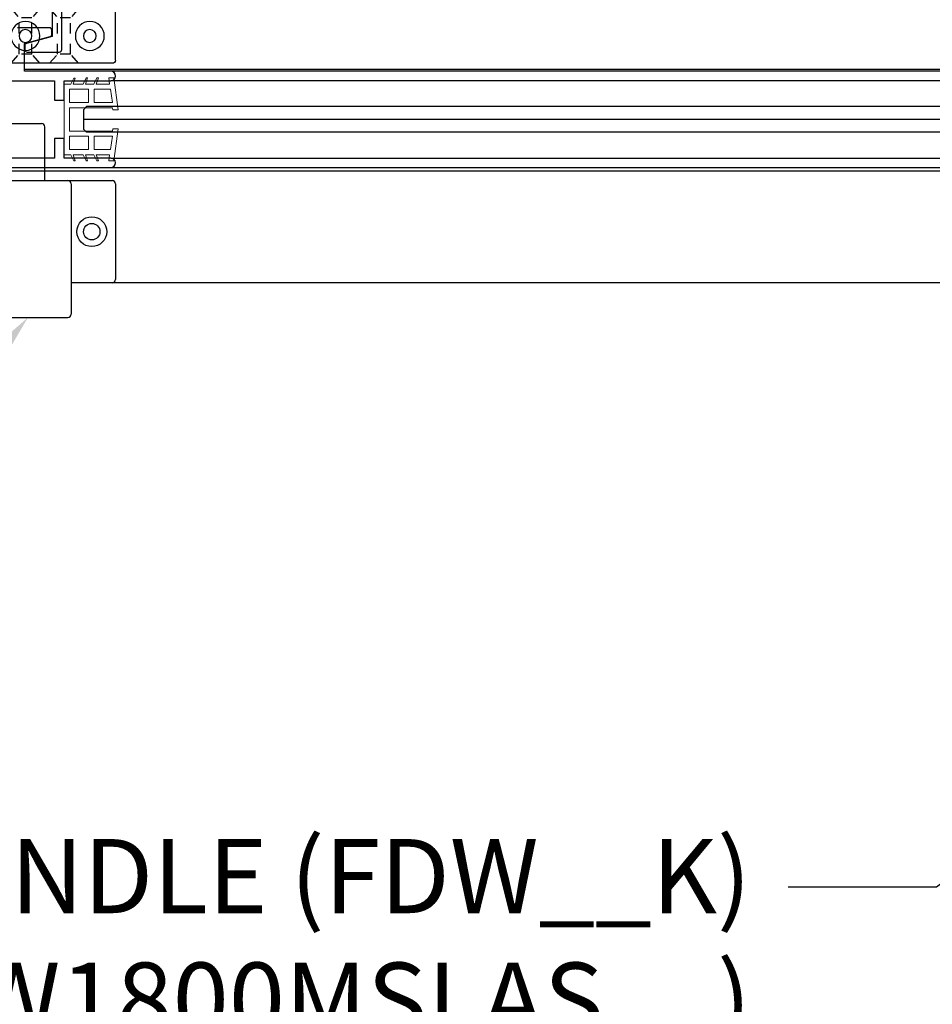
# Model space of a CAD drawing. Units: inches. Extents: x -1567 to 1059, y -3620 to 309.
# Drawn here: x 295 to 303, y -2158 to -2149 of the extents above; entities that cross this region are included whole.
import ezdxf
from ezdxf import colors
from ezdxf.entities.mleader import LeaderData, LeaderLine
from ezdxf.math import Vec2, Vec3

# ---------------------------------------------------------------- set-up
doc = ezdxf.new("R2010")
doc.units = ezdxf.units.IN
doc.header["$LTSCALE"] = 0.5
doc.header["$MEASUREMENT"] = 0
doc.linetypes.add('HIDDEN2', pattern=[0.1875, 0.125, -0.0625])
doc.layers.add('Z-DETL-EXTR', color=4, linetype='Continuous', lineweight=35)
doc.layers.add('Z-DETL-GENF', color=214, linetype='Continuous', lineweight=9)
doc.styles.get("Standard").update_dxf_attribs({"font": 'arial.ttf'})

# ---------------------------------------------------------------- blocks, each defined once
blk = doc.blocks.new('A$Ccd79a99f')
at = {"layer": 'Z-DETL-GENF', "color": 6, "transparency": 33554687}
for points in [[(0.0866, 0.3438), (0.108, 0.4014), (0.0939, 0.4014), (0.066, 0.3438), (0, 0.3438), (0, -0.3438), (0.066, -0.3438), (0.0939, -0.4014), (0.108, -0.4014), (0.0866, -0.3438), (0.1853, -0.3438), (0.2138, -0.4025), (0.2278, -0.4025), (0.206, -0.3438), (0.2893, -0.3438), (0.3177, -0.4025), (0.3318, -0.4025), (0.31, -0.3438), (0.44, -0.3438), (0.4322, -0.4038), (0.4826, -0.4038), (0.5233, -0.0918), (0.4729, -0.0918), (0.47, -0.1137), (0.05, -0.1137), (0.05, 0.1137), (0.47, 0.1137), (0.4729, 0.0917), (0.5233, 0.0917), (0.4826, 0.4037), (0.4322, 0.4037), (0.44, 0.3438), (0.31, 0.3438), (0.3318, 0.4025), (0.3177, 0.4025), (0.2893, 0.3438), (0.206, 0.3438), (0.2278, 0.4025), (0.2138, 0.4025), (0.1853, 0.3438)], [(0.2375, 0.2937), (0.2375, 0.1637), (0.05, 0.1637), (0.05, 0.2937)], [(0.2925, 0.2937), (0.4515, 0.2937), (0.4684, 0.1637), (0.2925, 0.1637)], [(0.2375, -0.2938), (0.2375, -0.1638), (0.05, -0.1638), (0.05, -0.2938)], [(0.2925, -0.1638), (0.2925, -0.2938), (0.4515, -0.2938), (0.4684, -0.1638)]]:
    blk.add_lwpolyline(points, close=True, dxfattribs=at)
blk = doc.blocks.new('A$C6e8d7460')
at = {"color": 50, "transparency": 33554687}
for p, q in [((16.4215, 0), (1.4535, 0)), ((16.4215, -0.093), (1.4535, -0.093)), ((1.4535, -0.843), (16.4215, -0.843)), ((1.4535, -0.936), (16.4215, -0.936))]:
    blk.add_line(p, q, dxfattribs=at)
at = {"color": 4}
for p, q in [((1.2188, -0.343), (1.1875, -0.3742)), ((1.1875, -0.3742), (1.1875, -0.5617)), ((16.6562, -0.343), (1.2188, -0.343)), ((16.6875, -0.468), (1.1875, -0.468)), ((1.1875, -0.5617), (1.2188, -0.593)), ((16.6562, -0.593), (1.2188, -0.593))]:
    blk.add_line(p, q, dxfattribs=at)
at = {"color": 2, "transparency": 33554687}
for points in [[(0, -0.936), (1.4535, -0.936, 1), (1.4535, -0.843), (1.001, -0.843), (1.001, -0.655), (0.908, -0.655), (0.908, -0.843), (0.125, -0.843)], [(0.125, -0.093), (0.908, -0.093), (0.908, -0.281), (1.001, -0.281), (1.001, -0.093), (1.4535, -0.093, 1), (1.4535, 0), (0.6152, 0), (0.6152, 0.2709), (0.8638, 0.3371, 0.339863), (0.8823, 0.3613), (0.8823, 0.397, 0.414214), (0.8573, 0.422), (0.5472, 0.422, 0.414214)]]:
    blk.add_lwpolyline(points, format="xyb", dxfattribs=at)
blk.add_blockref('A$Ccd79a99f', (1.001, -0.468))
blk = doc.blocks.new('A$C174d3f1c')
at = {"color": 6, "transparency": 33554687}
for p, q in [((0.0312, 0), (1.0312, 0)), ((0, -0.5), (0, -0.0312)), ((1.0625, -0.5), (1.0625, -0.0312)), ((0.0312, -0.5312), (1.0312, -0.5312))]:
    blk.add_line(p, q, dxfattribs=at)
at = {"color": 6, "linetype": 'HIDDEN2', "transparency": 33554687}
for p, q in [((0.3594, 0), (0.4375, -0.0899)), ((0.6406, 0), (0.5625, -0.0899)), ((0.7344, 0), (0.8125, -0.0899)), ((1.0156, 0), (0.9375, -0.0899)), ((0.4375, -0.4414), (0.4375, -0.0899)), ((0.4375, -0.0899), (0.5625, -0.0899)), ((0.5625, -0.4414), (0.5625, -0.0899)), ((0.8125, -0.4414), (0.8125, -0.0899)), ((0.8125, -0.0899), (0.9375, -0.0899)), ((0.9375, -0.4414), (0.9375, -0.0899)), ((0.3594, -0.5312), (0.4375, -0.4414)), ((0.4375, -0.4414), (0.5625, -0.4414)), ((0.6406, -0.5312), (0.5625, -0.4414)), ((0.7344, -0.5312), (0.8125, -0.4414)), ((0.8125, -0.4414), (0.9375, -0.4414)), ((1.0156, -0.5312), (0.9375, -0.4414))]:
    blk.add_line(p, q, dxfattribs=at)
at = {"color": 6, "transparency": 33554687}
for centre, radius in [((0.25, -0.2656), 0.1406), ((0.875, -0.2656), 0.1406), ((0.25, -0.2656), 0.0625), ((0.875, -0.2656), 0.0625)]:
    blk.add_circle(centre, radius, dxfattribs=at)
for centre, start, end in [((0.0312, -0.0312), 90, 180), ((1.0312, -0.0312), 0, 90), ((0.0312, -0.5), 180, 270), ((1.0312, -0.5), 270, 0)]:
    blk.add_arc(centre, 0.0312, start, end, dxfattribs=at)
blk = doc.blocks.new('A$C30a3c300')
at = {"color": 30, "transparency": 33554687}
for p, q in [((16.234, 0), (1.4535, 0)), ((16.234, -0.093), (1.4535, -0.093)), ((1.4535, -0.843), (16.234, -0.843)), ((1.4535, -0.936), (16.234, -0.936))]:
    blk.add_line(p, q, dxfattribs=at)
at = {"color": 4}
for p, q in [((1.2187, -0.343), (1.1875, -0.3743)), ((1.1875, -0.3743), (1.1875, -0.5618)), ((16.4687, -0.343), (1.2187, -0.343)), ((16.4687, -0.343), (16.5, -0.3743)), ((16.5, -0.3743), (16.5, -0.5618)), ((16.5, -0.468), (1.1875, -0.468)), ((1.1875, -0.5618), (1.2187, -0.593)), ((16.5, -0.5618), (16.4687, -0.593)), ((16.4687, -0.593), (1.2187, -0.593))]:
    blk.add_line(p, q, dxfattribs=at)
at = {"color": 30, "transparency": 33554687}
blk.add_lwpolyline([(17.1653, -1.333), (17.1653, -0.936), (17.6875, -0.936), (17.6875, 0), (16.234, 0, 1), (16.234, -0.093), (16.6865, -0.093), (16.6865, -0.281), (16.7795, -0.281), (16.7795, -0.093), (17.5625, -0.093), (17.5625, -0.843), (16.7795, -0.843), (16.7795, -0.655), (16.6865, -0.655), (16.6865, -0.843), (16.234, -0.843, 1), (16.234, -0.936), (17.0723, -0.936), (17.0723, -1.2069), (16.8237, -1.2731, 0.339863), (16.8052, -1.2973), (16.8052, -1.333, 0.414214), (16.8302, -1.358), (17.1403, -1.358, 0.414214)], format="xyb", close=True, dxfattribs=at)
at = {"layer": 'Z-DETL-EXTR', "color": 30, "transparency": 33554687}
blk.add_lwpolyline([(0, -0.936), (1.4535, -0.936, 1), (1.4535, -0.843), (1.001, -0.843), (1.001, -0.655), (0.908, -0.655), (0.908, -0.843), (0.093, -0.843), (0.093, -0.093), (0.908, -0.093), (0.908, -0.281), (1.001, -0.281), (1.001, -0.093), (1.4535, -0.093, 1), (1.4535, 0), (0, 0)], format="xyb", close=True, dxfattribs=at)
blk.add_blockref('A$Ccd79a99f', (1.001, -0.468))
at = {"xscale": -1}
for name, p in [('A$Ccd79a99f', (16.6865, -0.468)), ('A$C174d3f1c', (17.6875, -0.936))]:
    blk.add_blockref(name, p, dxfattribs=at)
blk = doc.blocks.new('A$Ca0f2a0b8')
at = {"color": 1}
for p, q in [((1.29875, 1.75), (0.36925, 1.75)), ((0.338, 1.319), (0.338, 1.71875)), ((1.33, 1.71875), (1.33, 0.03125)), ((0, 1.28775), (0, 0.46225)), ((1.29875, 1.319), (0.03125, 1.319)), ((1.33, 1.0625), (1.85275, 1.0625)), ((1.884, 1.03125), (1.884, 0.71875)), ((1.33, 0.6875), (1.85275, 0.6875)), ((1.29875, 0.431), (0.03125, 0.431)), ((0.338, 0.03125), (0.338, 0.431)), ((1.29875, 0), (0.36925, 0))]:
    blk.add_line(p, q, dxfattribs=at)
for centre, radius in [((0.834, 1.518875), 0.145), ((0.834, 1.518875), 0.08), ((0.834, 0.231125), 0.145), ((0.834, 0.231125), 0.08)]:
    blk.add_circle(centre, radius, dxfattribs=at)
for centre, start, end in [((0.36925, 1.71875), 90, 180), ((1.29875, 1.71875), 0, 90), ((0.03125, 1.28775), 90, 180), ((1.29875, 1.28775), 0, 90), ((1.85275, 1.03125), 0, 90), ((1.85275, 0.71875), 270, 0), ((0.03125, 0.46225), 180, 270), ((1.29875, 0.46225), 270, 0), ((0.36925, 0.03125), 180, 270), ((1.29875, 0.03125), 270, 0)]:
    blk.add_arc(centre, 0.03125, start, end, dxfattribs=at)

msp = doc.modelspace()

# ---------------------------------------------------------------- linework, layer by layer
at = {"color": 3}
for p, q in [((328.6082, -2149.3481), (294.5886, -2149.3481)), ((345.1584, -2150.3357), (278.0384, -2150.3357)), ((311.9542, -2151.4187), (295.0424, -2151.4187))]:
    msp.add_line(p, q, dxfattribs=at)

# ---------------------------------------------------------------- block references
for name, p in [('A$C30a3c300', (277.7859, -2147.82)), ('A$C6e8d7460', (293.9734, -2149.364))]:
    msp.add_blockref(name, p)
at = {"rotation": 90}
msp.add_blockref('A$Ca0f2a0b8', (295.4734, -2151.7567), dxfattribs=at)

# ---------------------------------------------------------------- leaders
ml = msp.add_multileader_mtext('Standard')
ml.set_content('HEAVY DUTY WINDOW HANDLE (FDW__K)\\P& STRIKE (FDW1800MSLAS__)', color=256)
ml.set_leader_properties()
ml.build(insert=Vec2(0, 0))
ml.multileader.update_dxf_attribs({"dogleg_length": 0.36, "arrow_head_size": 0.72, "scale": 4})
ctx = ml.context
ctx.base_point, ctx.scale, ctx.char_height, ctx.arrow_head_size, ctx.landing_gap_size, ctx.plane_origin = Vec3(280.8957, -2157.2894), 4, 0.72, 0.72, 0.36, Vec3(337.8817, -2160.7263)
ctx.text_align_type = 2
notes = []
notes.append((ctx, [(1, (1, 1, 0), (303.448, -2157.2894), (-1, 0), 1.44, [(0, [(311.9044, -2150.9641)], 0, [])])]))
ctx.mtext.insert, ctx.mtext.alignment, ctx.mtext.flow_direction = Vec3(301.648, -2156.8235), 3, 5
ml = msp.add_multileader_mtext('Standard')
ml.set_content('OPTIONAL PUSH-IN\\PKEYED LOCK (S400_)', color=256)
ml.set_leader_properties()
ml.build(insert=Vec2(0, 0))
ml.multileader.update_dxf_attribs({"dogleg_length": 0.36, "arrow_head_size": 0.72, "scale": 4})
ctx = ml.context
ctx.base_point, ctx.scale, ctx.char_height, ctx.arrow_head_size, ctx.landing_gap_size, ctx.plane_origin = Vec3(280.5384, -2153.8633), 4, 0.72, 0.72, 0.36, Vec3(281.6002, -2163.8913)
ctx.text_align_type = 2
notes.append((ctx, [(1, (1, 1, 0), (292.8747, -2153.8633), (-1, 0), 1.44, [(0, [(294.622, -2151.7567)], 0, [])])]))
ctx.mtext.insert, ctx.mtext.alignment, ctx.mtext.flow_direction = Vec3(291.0747, -2153.3975), 3, 5
for ctx, leaders in notes:
    for number, flags, end, landing, length, lines in leaders:
        leader = LeaderData()
        leader.index, (leader.has_last_leader_line, leader.has_dogleg_vector, leader.attachment_direction) = number, flags
        leader.last_leader_point, leader.dogleg_vector, leader.dogleg_length = Vec3(end), Vec3(landing), length
        for number, points, colour, breaks in lines:
            line = LeaderLine()
            line.index, line.vertices, line.color, line.breaks = number, Vec3.list(points), colors.encode_raw_color(colour), breaks
            leader.lines.append(line)
        ctx.leaders.append(leader)

doc.saveas('drawing.dxf')
